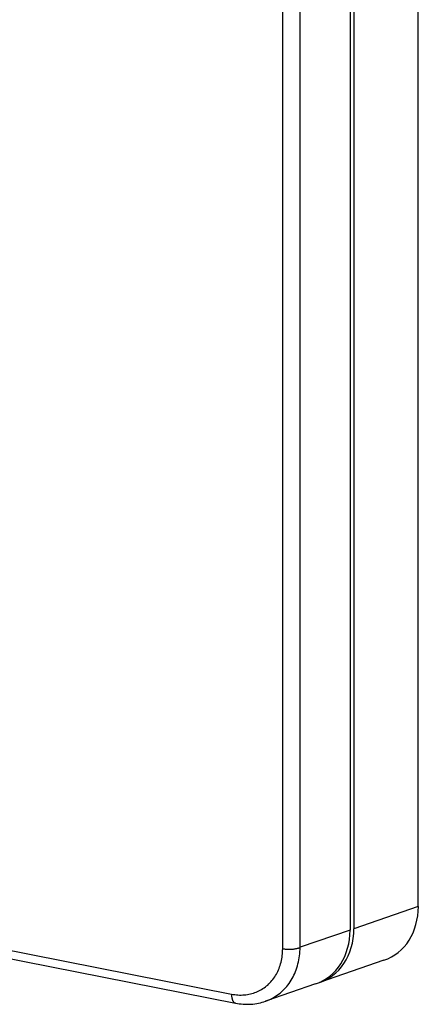
# Model space of a CAD drawing. Units: millimetres. Extents: x -532 to 1415, y -176 to 240.
# Drawn here: x 1385 to 1415, y 105 to 180 of the extents above; entities that cross this region are included whole.
import ezdxf

# ---------------------------------------------------------------- set-up
doc = ezdxf.new("R2010")
doc.units = ezdxf.units.MM
doc.layers.add('AXIS_Sectional-View', color=7, linetype='Continuous')

msp = doc.modelspace()

# ---------------------------------------------------------------- linework, layer by layer
at = {"layer": 'AXIS_Sectional-View', "color": 7, "linetype": 'Continuous'}
for p, q in [((1414.925, 112.566), (1414.925, 211.155)), ((1409.743, 207.884), (1409.743, 110.775)), ((1410.031, 208.066), (1410.031, 110.874)), ((1404.631, 109.364), (1404.631, 205.39)), ((1405.95, 109.464), (1405.95, 205.49)), ((1331.043, 119.682), (1400.749, 105.918)), ((1331.35, 118.997), (1401.055, 105.233)), ((1414.925, 112.566), (1410.031, 110.874)), ((1409.743, 110.775), (1405.95, 109.464)), ((1412.31, 108.479), (1407.416, 106.787)), ((1407.128, 106.688), (1403.318, 105.371)), ((1403.318, 105.371), (1403.346, 105.38))]:
    msp.add_line(p, q, dxfattribs=at)
for points in [[(1400.749, 105.918), (1400.872, 105.896), (1400.994, 105.878), (1401.116, 105.864), (1401.237, 105.855), (1401.358, 105.849), (1401.479, 105.848), (1401.598, 105.851), (1401.717, 105.859), (1401.835, 105.87), (1401.952, 105.886), (1402.067, 105.906), (1402.181, 105.93), (1402.294, 105.959), (1402.405, 105.991), (1402.514, 106.028), (1402.622, 106.068), (1402.728, 106.113), (1402.832, 106.161), (1402.933, 106.213), (1403.033, 106.27), (1403.13, 106.33), (1403.225, 106.393), (1403.318, 106.461), (1403.408, 106.532), (1403.495, 106.607), (1403.58, 106.685), (1403.662, 106.766), (1403.741, 106.851), (1403.817, 106.939), (1403.89, 107.03), (1403.96, 107.124), (1404.027, 107.222), (1404.091, 107.322), (1404.151, 107.425), (1404.208, 107.53), (1404.262, 107.639), (1404.312, 107.749), (1404.358, 107.862), (1404.402, 107.978), (1404.441, 108.095), (1404.477, 108.215), (1404.509, 108.336), (1404.538, 108.459), (1404.562, 108.584), (1404.583, 108.711), (1404.601, 108.839), (1404.614, 108.969), (1404.624, 109.099), (1404.629, 109.231), (1404.631, 109.364)], [(1403.346, 105.38), (1403.477, 105.43), (1403.606, 105.484), (1403.732, 105.543), (1403.856, 105.607), (1403.977, 105.675), (1404.096, 105.749), (1404.212, 105.827), (1404.325, 105.909), (1404.435, 105.996), (1404.542, 106.087), (1404.645, 106.182), (1404.745, 106.282), (1404.842, 106.386), (1404.935, 106.493), (1405.025, 106.605), (1405.111, 106.72), (1405.193, 106.839), (1405.271, 106.962), (1405.346, 107.088), (1405.416, 107.217), (1405.482, 107.35), (1405.544, 107.485), (1405.602, 107.624), (1405.656, 107.765), (1405.705, 107.909), (1405.75, 108.055), (1405.79, 108.204), (1405.826, 108.355), (1405.858, 108.508), (1405.885, 108.664), (1405.907, 108.821), (1405.925, 108.979), (1405.938, 109.139), (1405.947, 109.301), (1405.95, 109.464)], [(1404.631, 109.364), (1404.675, 109.356), (1404.719, 109.348), (1404.765, 109.342), (1404.811, 109.336), (1404.858, 109.331), (1404.906, 109.327), (1404.955, 109.323), (1405.004, 109.321), (1405.053, 109.319), (1405.102, 109.318), (1405.152, 109.318), (1405.201, 109.319), (1405.25, 109.32), (1405.299, 109.323), (1405.348, 109.326), (1405.396, 109.33), (1405.443, 109.335), (1405.49, 109.341), (1405.535, 109.347), (1405.58, 109.354), (1405.624, 109.362), (1405.666, 109.371), (1405.707, 109.38), (1405.747, 109.39), (1405.785, 109.401), (1405.822, 109.412), (1405.857, 109.424), (1405.89, 109.437), (1405.921, 109.45), (1405.95, 109.464)], [(1400.749, 105.918), (1400.75, 105.872), (1400.751, 105.826), (1400.755, 105.782), (1400.759, 105.739), (1400.764, 105.697), (1400.771, 105.656), (1400.779, 105.616), (1400.788, 105.578), (1400.798, 105.542), (1400.809, 105.507), (1400.821, 105.474), (1400.835, 105.443), (1400.849, 105.413), (1400.864, 105.386), (1400.88, 105.361), (1400.898, 105.337), (1400.916, 105.316), (1400.934, 105.297), (1400.954, 105.28), (1400.974, 105.266), (1400.995, 105.254), (1401.017, 105.244), (1401.039, 105.237), (1401.055, 105.233)], [(1401.055, 105.233), (1401.19, 105.208), (1401.34, 105.186), (1401.49, 105.168), (1401.639, 105.155), (1401.787, 105.147), (1401.935, 105.144), (1402.082, 105.146), (1402.228, 105.153), (1402.372, 105.165), (1402.516, 105.182), (1402.658, 105.203), (1402.799, 105.229), (1402.938, 105.26), (1403.076, 105.295), (1403.211, 105.335), (1403.318, 105.371)]]:
    msp.add_lwpolyline(points, dxfattribs=at)
for centre, start_param, end_param in [((1410.144, 113.549), -3.310016, -2.209378), ((1404.962, 111.758), -3.310016, -2.209378), ((1405.25, 111.858), 2.940103, 4.073807)]:
    msp.add_ellipse(centre, major_axis=(-2.85, 4.752), ratio=0.807926, start_param=start_param, end_param=end_param, dxfattribs=at)

doc.saveas('drawing.dxf')
